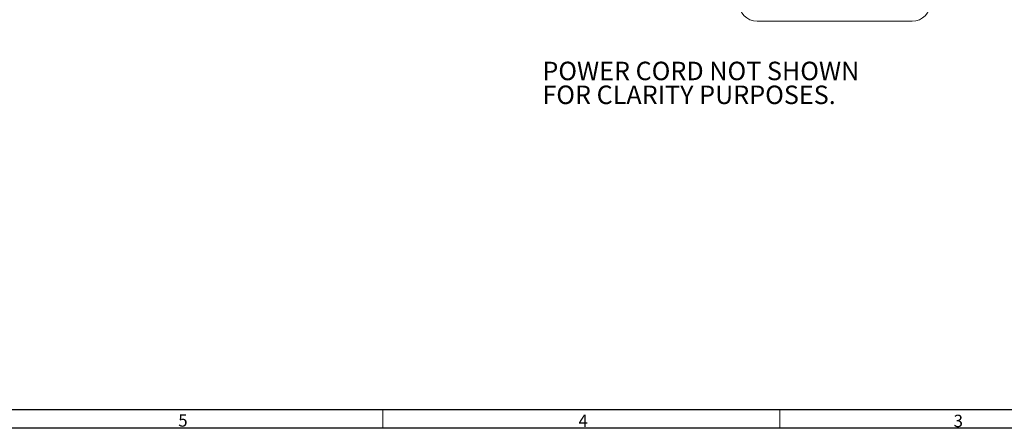
# Model space of a CAD drawing. Units: inches. Extents: x 0.3 to 43.8, y 0.2 to 33.7.
# Drawn here: x 17.1 to 30.5, y 0.2 to 5.7 of the extents above; entities that cross this region are included whole.
import ezdxf

# ---------------------------------------------------------------- set-up
doc = ezdxf.new("R2010")
doc.units = ezdxf.units.IN
doc.header["$MEASUREMENT"] = 0
doc.styles.add('SLDTEXTSTYLE0', font='TXT', dxfattribs={"width": 0.75})

# ---------------------------------------------------------------- blocks, each defined once
blk = doc.blocks.new('SW_NOTE_4')
at = {"color": 0, "linetype": 'Continuous', "lineweight": 0, "char_height": 0.25, "attachment_point": 1, "style": 'SLDTEXTSTYLE0'}
for s, insert in [('POWER CORD NOT SHOWN ', (0, 0.322)), ('FOR CLARITY PURPOSES.', (0, -0.001))]:
    blk.add_mtext(s, dxfattribs=dict(at, insert=insert))

msp = doc.modelspace()

# ---------------------------------------------------------------- linework, layer by layer
at = {"color": 7, "linetype": 'Continuous', "lineweight": 15}
for p, q in [((27.109, 5.67), (27.203, 5.67)), ((29.115, 5.67), (27.203, 5.67)), ((28.034, 5.671), (28.284, 5.671)), ((28.034, 5.671), (28.034, 5.671)), ((28.284, 5.671), (28.034, 5.671)), ((28.284, 5.671), (28.284, 5.671)), ((29.115, 5.67), (29.209, 5.67))]:
    msp.add_line(p, q, dxfattribs=at)
at = {"color": 7, "linetype": 'Continuous', "lineweight": 30}
for p, q in [((43.54, 0.411), (0.54, 0.411)), ((43.79, 0.161), (0.29, 0.161))]:
    msp.add_line(p, q, dxfattribs=at)
at = {"color": 7, "linetype": 'Continuous', "lineweight": 0}
for p, q in [((22.04, 0.411), (22.04, 0.161)), ((27.415, 0.411), (27.415, 0.161))]:
    msp.add_line(p, q, dxfattribs=at)
at = {"color": 7, "linetype": 'Continuous', "lineweight": 15}
for centre, start, end in [((27.109, 5.92), 180, 270), ((29.209, 5.92), 270, 0)]:
    msp.add_arc(centre, 0.25, start, end, dxfattribs=at)

# ---------------------------------------------------------------- block references
at = {"color": 7, "linetype": 'Continuous', "lineweight": 0}
msp.add_blockref('SW_NOTE_4', (24.201, 4.799), dxfattribs=at)

# ---------------------------------------------------------------- texts
at = {"color": 7, "linetype": 'Continuous', "lineweight": 0, "char_height": 0.167, "attachment_point": 1, "style": 'SLDTEXTSTYLE0'}
for s, insert in [('5', (19.27, 0.35)), ('4', (24.69, 0.346)), ('3', (29.77, 0.344))]:
    msp.add_mtext(s, dxfattribs=dict(at, insert=insert))

doc.saveas('drawing.dxf')
